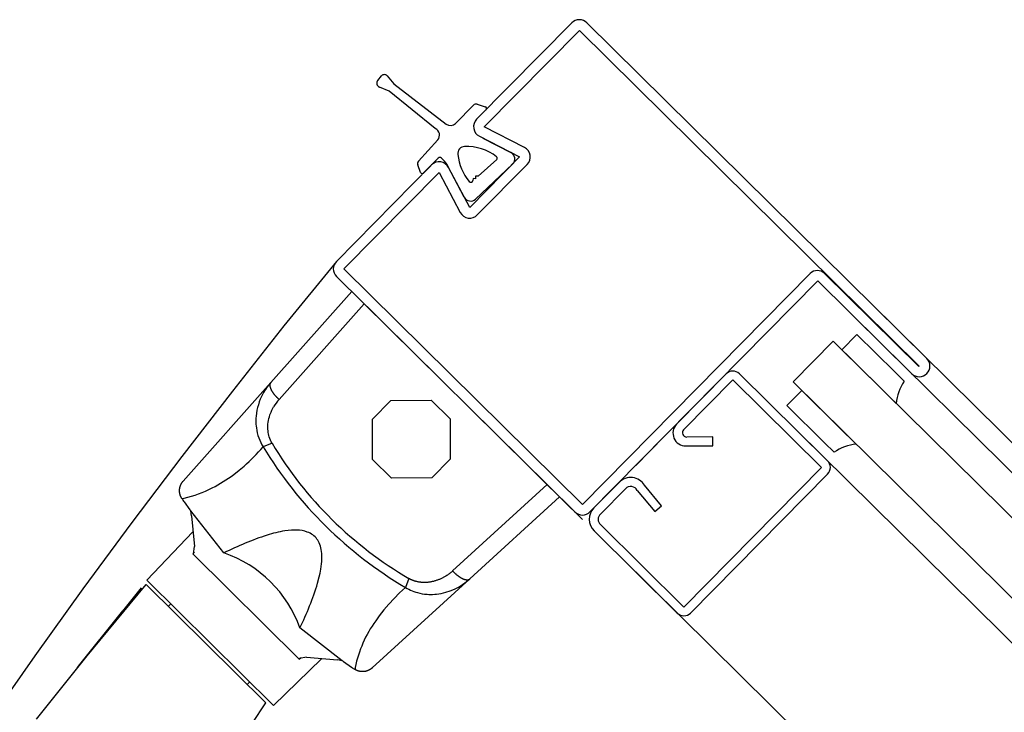
# Model space of a CAD drawing. Units: metres. Extents: x -1956 to 692, y -92 to 2611.
# Drawn here: x -1868 to -1868, y 2092 to 2092 of the extents above; entities that cross this region are included whole.
import ezdxf

# ---------------------------------------------------------------- set-up
doc = ezdxf.new("R2010")
doc.units = ezdxf.units.M
doc.layers.add('MUR-7', color=7, linetype='Continuous')

msp = doc.modelspace()

# ---------------------------------------------------------------- linework, layer by layer
at = {"layer": 'MUR-7', "linetype": 'ByBlock', "ltscale": 2}
for p, q in [((-1868.318510515208, 2091.609724138199), (-1868.331860360581, 2091.596204462591)), ((-1868.33079301777, 2091.59515052743), (-1868.317443172397, 2091.608670203038)), ((-1868.317443172397, 2091.608670203038), (-1868.269768526833, 2091.561594432515)), ((-1868.268714591672, 2091.562661775326), (-1868.316389237236, 2091.609737545849)), ((-1868.345725169336, 2091.601665012384), (-1868.345180999879, 2091.602296060511)), ((-1868.344426492715, 2091.602299286933), (-1868.343453154255, 2091.601189879022)), ((-1868.344127554989, 2091.600159969972), (-1868.345497009402, 2091.60071746503)), ((-1868.337672157543, 2091.59489688145), (-1868.344127554989, 2091.600159969972)), ((-1868.343453154255, 2091.601189879022), (-1868.336122096614, 2091.595526011457)), ((-1868.334818999861, 2091.595633133868), (-1868.332303221926, 2091.59819536655)), ((-1868.331795152059, 2091.598321621968), (-1868.33063800245, 2091.59795425296)), ((-1868.325147271959, 2091.592259924354), (-1868.33079301777, 2091.59515052743)), ((-1868.340015991586, 2091.590312278901), (-1868.337315577749, 2091.593304280815)), ((-1868.331476621668, 2091.593815354891), (-1868.325830875858, 2091.590924751815)), ((-1868.331003230037, 2091.593575967747), (-1868.327045992792, 2091.591546795553)), ((-1868.337231938941, 2091.590767309375), (-1868.339305577534, 2091.588669878666)), ((-1868.336515615619, 2091.590480976257), (-1868.336807681774, 2091.590769729372)), ((-1868.325830875858, 2091.590924751815), (-1868.332828466284, 2091.58383814145)), ((-1868.329038108674, 2091.590560345995), (-1868.331648403619, 2091.588221256226)), ((-1868.338183971546, 2091.589800405724), (-1868.351533816919, 2091.576280730117)), ((-1868.339717139096, 2091.588757059802), (-1868.340112373257, 2091.589800106432)), ((-1868.333588860998, 2091.585273185242), (-1868.335879510468, 2091.58962288286)), ((-1868.332828466284, 2091.58383814145), (-1868.335790204035, 2091.589446897229)), ((-1868.326815282692, 2091.589930299168), (-1868.332017060061, 2091.585012481841)), ((-1868.331761123473, 2091.582784206289), (-1868.324763533047, 2091.589870816655)), ((-1868.350466474107, 2091.575226794956), (-1868.337116628735, 2091.588746470563)), ((-1868.337116628735, 2091.588746470563), (-1868.334154890984, 2091.583137714784)), ((-1868.332356952749, 2091.58788396521), (-1868.332372858321, 2091.587631389706)), ((-1868.332032951274, 2091.587863561693), (-1868.332356952749, 2091.58788396521)), ((-1868.332012642387, 2091.588234028062), (-1868.332032951274, 2091.587863561693)), ((-1868.331648403619, 2091.588221256226), (-1868.332012642387, 2091.588234028062)), ((-1868.351520409268, 2091.574159452145), (-1868.318077001186, 2091.541136150434)), ((-1868.317023066025, 2091.542203493245), (-1868.350466474107, 2091.575226794956)), ((-1868.285053699476, 2091.574579558517), (-1868.317023066025, 2091.542203493245)), ((-1868.269838789177, 2091.561523276328), (-1868.283073840035, 2091.574592072323)), ((-1868.315955723214, 2091.541149558085), (-1868.283986356665, 2091.573525623356)), ((-1868.283986356665, 2091.573525623356), (-1868.270822461994, 2091.560527089704)), ((-1868.349385723646, 2091.572051581823), (-1868.360716243339, 2091.55930668453)), ((-1868.320211686809, 2091.543244020756), (-1868.349385723646, 2091.572051581823)), ((-1868.359574728926, 2091.556909503332), (-1868.347631014386, 2091.570318914711)), ((-1867.709060235278, 2091.010037511458), (-1868.276553279756, 2091.570401873253)), ((-1867.711523587681, 2091.008253842454), (-1868.278661150078, 2091.568267187631)), ((-1868.278504947687, 2091.566004833726), (-1868.280612761797, 2091.563870205031)), ((-1868.273210621186, 2091.560777013015), (-1868.278504947687, 2091.566004833726)), ((-1868.287443943086, 2091.559372664205), (-1868.281822955561, 2091.565065159198)), ((-1867.70685880958, 2090.997323545705), (-1868.281822955561, 2091.565065159198)), ((-1868.280612761797, 2091.563870205031), (-1868.275318435287, 2091.558642384312)), ((-1868.269768526833, 2091.561594432515), (-1868.269838789177, 2091.561523276328)), ((-1868.296844430083, 2091.560503975792), (-1868.303800402146, 2091.553459513238)), ((-1868.282626799851, 2091.548291910209), (-1868.295003999754, 2091.560513631326)), ((-1868.273210621186, 2091.560777013015), (-1868.271876478251, 2091.559459629196)), ((-1868.360716283489, 2091.559306639369), (-1868.373032101186, 2091.545453450295)), ((-1868.360838398742, 2091.558937814286), (-1868.360838114018, 2091.558960145953)), ((-1868.360838084256, 2091.558915093638), (-1868.360838398742, 2091.558937814286)), ((-1868.360838114018, 2091.558960145953), (-1868.36083723017, 2091.558982081917)), ((-1868.360837170655, 2091.558891990848), (-1868.360838084256, 2091.558915093638)), ((-1868.36083723017, 2091.558982081917), (-1868.360835747465, 2091.559003615575)), ((-1868.36083589858, 2091.558871720916), (-1868.360837170655, 2091.558891990848)), ((-1868.360834179461, 2091.55885117528), (-1868.36083589858, 2091.558871720916)), ((-1868.360835747465, 2091.559003615575), (-1868.360833666347, 2091.559024740443)), ((-1868.360832013684, 2091.558830358559), (-1868.360834179461, 2091.55885117528)), ((-1868.360833666347, 2091.559024740443), (-1868.360830987444, 2091.559045450164)), ((-1868.360829401736, 2091.558809275435), (-1868.360832013684, 2091.558830358559)), ((-1868.360830987444, 2091.559045450164), (-1868.360828007332, 2091.559064064052)), ((-1868.360826344205, 2091.558787930648), (-1868.360829401736, 2091.558809275435)), ((-1868.360828007332, 2091.559064064052), (-1868.360824526342, 2091.559082319152)), ((-1868.360822615228, 2091.558765011659), (-1868.360826344205, 2091.558787930648)), ((-1868.360824526342, 2091.559082319152), (-1868.360820545358, 2091.559100210848)), ((-1868.360818386739, 2091.558741809526), (-1868.360822615228, 2091.558765011659)), ((-1868.360820545358, 2091.559100210848), (-1868.360816065384, 2091.559117734612)), ((-1868.360813659807, 2091.55871833012), (-1868.360818386739, 2091.558741809526)), ((-1868.360816065384, 2091.559117734612), (-1868.360811087555, 2091.559134886012)), ((-1868.360808435629, 2091.558694579377), (-1868.360813659807, 2091.55871833012)), ((-1868.360811087555, 2091.559134886012), (-1868.36080561313, 2091.559151660711)), ((-1868.36080561313, 2091.559151660711), (-1868.360799643493, 2091.559168054464)), ((-1868.360799643493, 2091.559168054464), (-1868.360793180155, 2091.559184063126)), ((-1868.360793180155, 2091.559184063126), (-1868.36078622475, 2091.559199682647)), ((-1868.36078622475, 2091.559199682647), (-1868.360778779037, 2091.559214909075)), ((-1868.360778779037, 2091.559214909075), (-1868.3607708449, 2091.55922973856)), ((-1868.3607708449, 2091.55922973856), (-1868.360762424346, 2091.55924416735)), ((-1868.360762424346, 2091.55924416735), (-1868.360754041361, 2091.559257401354)), ((-1868.360754041361, 2091.559257401354), (-1868.360745229738, 2091.559270272927)), ((-1868.360745229738, 2091.559270272927), (-1868.360735991459, 2091.559282779175)), ((-1868.360735991459, 2091.559282779175), (-1868.360726328602, 2091.559294917286)), ((-1868.360726328602, 2091.559294917286), (-1868.360716243339, 2091.55930668453)), ((-1868.302825899757, 2091.552667365949), (-1868.295919846569, 2091.559661274584)), ((-1868.295919846569, 2091.559661274584), (-1868.283467513772, 2091.547365364373)), ((-1867.712479797105, 2090.991631050712), (-1868.287443943086, 2091.559372664205)), ((-1868.360802715524, 2091.558670563307), (-1868.360808435629, 2091.558694579377)), ((-1868.360796500941, 2091.558646287984), (-1868.360802715524, 2091.558670563307)), ((-1868.360789793452, 2091.558621759549), (-1868.360796500941, 2091.558646287984)), ((-1868.360782594752, 2091.558596984205), (-1868.360789793452, 2091.558621759549)), ((-1868.360774906663, 2091.55857196822), (-1868.360782594752, 2091.558596984205)), ((-1868.360766731129, 2091.558546717922), (-1868.360774906663, 2091.55857196822)), ((-1868.360758070219, 2091.558521239697), (-1868.360766731129, 2091.558546717922)), ((-1868.360748926124, 2091.55849553999), (-1868.360758070219, 2091.558521239697)), ((-1868.360738402396, 2091.558467258987), (-1868.360748926124, 2091.55849553999)), ((-1868.36072730956, 2091.558438730653), (-1868.360738402396, 2091.558467258987)), ((-1868.360715650956, 2091.558409963576), (-1868.36072730956, 2091.558438730653)), ((-1868.360703430092, 2091.558380966414), (-1868.360715650956, 2091.558409963576)), ((-1868.360690650647, 2091.558351747899), (-1868.360703430092, 2091.558380966414)), ((-1868.360677316469, 2091.558322316824), (-1868.360690650647, 2091.558351747899)), ((-1868.360663431571, 2091.558292682049), (-1868.360677316469, 2091.558322316824)), ((-1868.360650990582, 2091.558266911889), (-1868.360663431571, 2091.558292682049)), ((-1868.360638144129, 2091.558241002025), (-1868.360650990582, 2091.558266911889)), ((-1868.360624895099, 2091.558214958283), (-1868.360638144129, 2091.558241002025)), ((-1868.360611246473, 2091.558188786521), (-1868.360624895099, 2091.558214958283)), ((-1868.360597201319, 2091.558162492621), (-1868.360611246473, 2091.558188786521)), ((-1868.360581875161, 2091.558134478281), (-1868.360597201319, 2091.558162492621)), ((-1868.360566110387, 2091.558106340288), (-1868.360581875161, 2091.558134478281)), ((-1868.360549910981, 2091.558078085762), (-1868.360566110387, 2091.558106340288)), ((-1868.360533281044, 2091.558049721848), (-1868.360549910981, 2091.558078085762)), ((-1868.36051622478, 2091.55802125572), (-1868.360533281044, 2091.558049721848)), ((-1868.360498746505, 2091.557992694581), (-1868.36051622478, 2091.55802125572)), ((-1868.360480850639, 2091.557964045654), (-1868.360498746505, 2091.557992694581)), ((-1868.360462541709, 2091.557935316185), (-1868.360480850639, 2091.557964045654)), ((-1868.360443824347, 2091.557906513442), (-1868.360462541709, 2091.557935316185)), ((-1868.360424703286, 2091.55787764471), (-1868.360443824347, 2091.557906513442)), ((-1868.360405183364, 2091.557848717292), (-1868.360424703286, 2091.55787764471)), ((-1868.360385269517, 2091.557819738504), (-1868.360405183364, 2091.557848717292)), ((-1868.360363101974, 2091.557788075309), (-1868.360385269517, 2091.557819738504)), ((-1868.360340478298, 2091.557756369234), (-1868.360363101974, 2091.557788075309)), ((-1868.3603174053, 2091.557724629825), (-1868.360340478298, 2091.557756369234)), ((-1868.360293889925, 2091.557692866637), (-1868.3603174053, 2091.557724629825)), ((-1868.360269939251, 2091.55766108923), (-1868.360293889925, 2091.557692866637)), ((-1868.36024556049, 2091.55762930717), (-1868.360269939251, 2091.55766108923)), ((-1868.360220760979, 2091.557597530026), (-1868.36024556049, 2091.55762930717)), ((-1868.360198993883, 2091.557570076811), (-1868.360220760979, 2091.557597530026)), ((-1868.360176922961, 2091.557542640587), (-1868.360198993883, 2091.557570076811)), ((-1868.360154553175, 2091.557515227522), (-1868.360176922961, 2091.557542640587)), ((-1868.360131889556, 2091.557487843781), (-1868.360154553175, 2091.557515227522)), ((-1868.3601089372, 2091.557460495522), (-1868.360131889556, 2091.557487843781)), ((-1868.360084284031, 2091.55743153542), (-1868.3601089372, 2091.557460495522)), ((-1868.360059318108, 2091.557402629474), (-1868.360084284031, 2091.55743153542)), ((-1868.360034045747, 2091.557373784995), (-1868.360059318108, 2091.557402629474)), ((-1868.36000847334, 2091.55734500928), (-1868.360034045747, 2091.557373784995)), ((-1868.359982607356, 2091.557316309606), (-1868.36000847334, 2091.55734500928)), ((-1868.288341584997, 2091.556043070817), (-1868.286233770888, 2091.558177699512)), ((-1868.286233770888, 2091.558177699512), (-1868.280939444378, 2091.552949878793)), ((-1868.272987977105, 2091.556341200669), (-1868.275318435287, 2091.558642384312)), ((-1868.359956454337, 2091.557287693235), (-1868.359982607356, 2091.557316309606)), ((-1868.359930020898, 2091.557259167403), (-1868.359956454337, 2091.557287693235)), ((-1868.359903313727, 2091.557230739327), (-1868.359930020898, 2091.557259167403)), ((-1868.359876339577, 2091.557202416197), (-1868.359903313727, 2091.557230739327)), ((-1868.359849105273, 2091.557174205178), (-1868.359876339577, 2091.557202416197)), ((-1868.359821617704, 2091.557146113405), (-1868.359849105273, 2091.557174205178)), ((-1868.359793883821, 2091.557118147985), (-1868.359821617704, 2091.557146113405)), ((-1868.359763356003, 2091.557087792669), (-1868.359793883821, 2091.557118147985)), ((-1868.359732552591, 2091.557057605279), (-1868.359763356003, 2091.557087792669)), ((-1868.359701482859, 2091.5570275949), (-1868.359732552591, 2091.557057605279)), ((-1868.359670156159, 2091.556997770568), (-1868.359701482859, 2091.5570275949)), ((-1868.359638581922, 2091.55696814126), (-1868.359670156159, 2091.556997770568)), ((-1868.359606769652, 2091.556938715896), (-1868.359638581922, 2091.55696814126)), ((-1868.359574728926, 2091.556909503332), (-1868.359606769652, 2091.556938715896)), ((-1868.346479413006, 2091.554144436364), (-1868.343879706275, 2091.556777215299)), ((-1868.343879706275, 2091.556777215299), (-1868.338222965016, 2091.556812969032)), ((-1868.338222965016, 2091.556812969032), (-1868.335590186082, 2091.554213262302)), ((-1867.723622557765, 2090.996309726321), (-1868.290605786035, 2091.556170597828)), ((-1868.283047258496, 2091.550815250106), (-1868.288341584997, 2091.556043070817)), ((-1868.362796004986, 2091.554588549136), (-1868.362816738142, 2091.554300870953)), ((-1868.360931845312, 2091.554480927504), (-1868.360848212858, 2091.554745847734)), ((-1868.360848212858, 2091.554745847734), (-1868.360777617343, 2091.554941173876)), ((-1868.360777617343, 2091.554941173876), (-1868.360700486541, 2091.555133583585)), ((-1868.360700486541, 2091.555133583585), (-1868.360577067378, 2091.555407939336)), ((-1868.360577067378, 2091.555407939336), (-1868.360440803412, 2091.555675546889)), ((-1868.360440803412, 2091.555675546889), (-1868.360330985462, 2091.555870756714)), ((-1868.362792041042, 2091.553187200797), (-1868.362759362112, 2091.552911323736)), ((-1868.361149166017, 2091.553003001297), (-1868.361144443411, 2091.553207680902)), ((-1868.361144443411, 2091.553207680902), (-1868.361128001835, 2091.553451266808)), ((-1868.361128001835, 2091.553451266808), (-1868.361097510292, 2091.553712657465)), ((-1868.361097510292, 2091.553712657465), (-1868.361054279979, 2091.553971899941)), ((-1868.361054279979, 2091.553971899941), (-1868.360998861228, 2091.554228241368)), ((-1868.360998861228, 2091.554228241368), (-1868.360931845312, 2091.554480927504)), ((-1868.346443659272, 2091.548487695105), (-1868.346479413006, 2091.554144436364)), ((-1868.335590186082, 2091.554213262302), (-1868.335554432348, 2091.548556521043)), ((-1868.361143553004, 2091.552756473031), (-1868.361149166017, 2091.553003001297)), ((-1868.361125128052, 2091.552509214514), (-1868.361143553004, 2091.552756473031)), ((-1868.361097343114, 2091.552288162987), (-1868.361125128052, 2091.552509214514)), ((-1868.36106105274, 2091.552080482134), (-1868.361097343114, 2091.552288162987)), ((-1868.361014646528, 2091.551873818233), (-1868.36106105274, 2091.552080482134)), ((-1868.360960109201, 2091.551676304723), (-1868.361014646528, 2091.551873818233)), ((-1868.278608986197, 2091.550648695149), (-1868.280939444378, 2091.552949878793)), ((-1868.360562535335, 2091.550774886381), (-1868.361801857943, 2091.550254705255)), ((-1868.360877593068, 2091.551431221853), (-1868.360960109201, 2091.551676304723)), ((-1868.360783493384, 2091.55120030524), (-1868.360877593068, 2091.551431221853)), ((-1868.360676702281, 2091.550978706558), (-1868.360783493384, 2091.55120030524)), ((-1868.360562528656, 2091.550774891), (-1868.360676702281, 2091.550978706558)), ((-1868.309544859358, 2091.547641977837), (-1868.305496529991, 2091.55174180808)), ((-1868.298716176617, 2091.551668810165), (-1868.302393197273, 2091.55164556512)), ((-1868.298708276114, 2091.550418840049), (-1868.298716176617, 2091.551668810165)), ((-1868.283047258496, 2091.550815250106), (-1868.281713115561, 2091.549497866288)), ((-1868.302506159741, 2091.550394836031), (-1868.298708276114, 2091.550418840049)), ((-1868.343810880338, 2091.545887988375), (-1868.346443659272, 2091.548487695105)), ((-1868.335554432348, 2091.548556521043), (-1868.338154139079, 2091.545923742109)), ((-1868.365940020379, 2091.546385827774), (-1868.365184180823, 2091.546975989145)), ((-1868.365184180823, 2091.546975989145), (-1868.364479825189, 2091.547571437737)), ((-1868.283467513772, 2091.547365364373), (-1868.30278965839, 2091.527797412836)), ((-1868.301863110446, 2091.526956701049), (-1868.282615154923, 2091.546449519693)), ((-1868.3733840132, 2091.544892813587), (-1868.373371561861, 2091.544922075497)), ((-1868.373371561861, 2091.544922075497), (-1868.373357634927, 2091.544953361589)), ((-1868.373357634927, 2091.544953361589), (-1868.373343219098, 2091.544984311158)), ((-1868.373343219098, 2091.544984311158), (-1868.373328325379, 2091.545014913426)), ((-1868.373328325379, 2091.545014913426), (-1868.373312965061, 2091.545045158059)), ((-1868.373312965061, 2091.545045158059), (-1868.373297149706, 2091.54507503518)), ((-1868.373297149706, 2091.54507503518), (-1868.373280891118, 2091.545104535374)), ((-1868.373280891118, 2091.545104535374), (-1868.373265166435, 2091.545131996562)), ((-1868.373265166435, 2091.545131996562), (-1868.373249068668, 2091.545159107597)), ((-1868.373249068668, 2091.545159107597), (-1868.373232608212, 2091.545185861739)), ((-1868.373232608212, 2091.545185861739), (-1868.373215795587, 2091.545212252628)), ((-1868.373215795587, 2091.545212252628), (-1868.373198641424, 2091.545238274281)), ((-1868.373198641424, 2091.545238274281), (-1868.373181156452, 2091.545263921099)), ((-1868.373181156452, 2091.545263921099), (-1868.373163351478, 2091.545289187856)), ((-1868.373163351478, 2091.545289187856), (-1868.373145237375, 2091.545314069709)), ((-1868.373145237375, 2091.545314069709), (-1868.373126825066, 2091.545338562189)), ((-1868.373126825066, 2091.545338562189), (-1868.373108125509, 2091.545362661199)), ((-1868.373108125509, 2091.545362661199), (-1868.373089490893, 2091.545385943273)), ((-1868.373089490893, 2091.545385943273), (-1868.373070600189, 2091.545408839027)), ((-1868.373070600189, 2091.545408839027), (-1868.373051463796, 2091.545431345615)), ((-1868.373051463796, 2091.545431345615), (-1868.373032092092, 2091.545453460523)), ((-1868.338154139079, 2091.545923742109), (-1868.343810880338, 2091.545887988375)), ((-1868.321966396068, 2091.544976687868), (-1868.335224114253, 2091.532864101231)), ((-1868.317009658375, 2091.540082215273), (-1868.322702153368, 2091.545703202798)), ((-1868.311880569605, 2091.545276553821), (-1868.315393686809, 2091.54171874445)), ((-1868.373537540504, 2091.544112550525), (-1868.373537457524, 2091.544145760242)), ((-1868.373537072689, 2091.544079366588), (-1868.373537540504, 2091.544112550525)), ((-1868.373537457524, 2091.544145760242), (-1868.373536838951, 2091.544178388757)), ((-1868.373536055509, 2091.54404622208), (-1868.373537072689, 2091.544079366588)), ((-1868.373536838951, 2091.544178388757), (-1868.37353568764, 2091.544211015894)), ((-1868.373534490839, 2091.544013130571), (-1868.373536055509, 2091.54404622208)), ((-1868.37353568764, 2091.544211015894), (-1868.37353400352, 2091.544243628608)), ((-1868.373532381, 2091.54398010554), (-1868.373534490839, 2091.544013130571)), ((-1868.37353400352, 2091.544243628608), (-1868.373531786943, 2091.544276213853)), ((-1868.373529728752, 2091.543947160348), (-1868.373532381, 2091.54398010554)), ((-1868.373531786943, 2091.544276213853), (-1868.373529261384, 2091.544306339598)), ((-1868.373526537286, 2091.543914308228), (-1868.373529728752, 2091.543947160348)), ((-1868.373529261384, 2091.544306339598), (-1868.373526281239, 2091.544336420334)), ((-1868.37352281022, 2091.543881562265), (-1868.373526537286, 2091.543914308228)), ((-1868.373526281239, 2091.544336420334), (-1868.373522847761, 2091.544366445788)), ((-1868.373522847761, 2091.544366445788), (-1868.373518962513, 2091.544396405732)), ((-1868.373518551588, 2091.543848935376), (-1868.37352281022, 2091.543881562265)), ((-1868.373518962513, 2091.544396405732), (-1868.373514627365, 2091.544426289999)), ((-1868.373513765833, 2091.543816440299), (-1868.373518551588, 2091.543848935376)), ((-1868.373514627365, 2091.544426289999), (-1868.373509844491, 2091.54445608849)), ((-1868.373508119425, 2091.543782133838), (-1868.373513765833, 2091.543816440299)), ((-1868.373509844491, 2091.54445608849), (-1868.373504616365, 2091.54448579119)), ((-1868.373501891769, 2091.543748004453), (-1868.373508119425, 2091.543782133838)), ((-1868.373504616365, 2091.54448579119), (-1868.373498354478, 2091.54451834168)), ((-1868.373495089596, 2091.543714066556), (-1868.373501891769, 2091.543748004453)), ((-1868.373498354478, 2091.54451834168), (-1868.373491561295, 2091.544550751194)), ((-1868.373487720101, 2091.543680334251), (-1868.373495089596, 2091.543714066556)), ((-1868.373491561295, 2091.544550751194), (-1868.373484241336, 2091.544583006839)), ((-1868.373479790921, 2091.543646821317), (-1868.373487720101, 2091.543680334251)), ((-1868.373484241336, 2091.544583006839), (-1868.373476399533, 2091.544615095908)), ((-1868.373471310123, 2091.543613541191), (-1868.373479790921, 2091.543646821317)), ((-1868.373476399533, 2091.544615095908), (-1868.373468041221, 2091.544647005894)), ((-1868.373462972183, 2091.543582942109), (-1868.373471310123, 2091.543613541191)), ((-1868.373468041221, 2091.544647005894), (-1868.373459172129, 2091.544678724511)), ((-1868.373454175522, 2091.543552563987), (-1868.373462972183, 2091.543582942109)), ((-1868.373459172129, 2091.544678724511), (-1868.373449798368, 2091.544710239702)), ((-1868.373444927444, 2091.543522416643), (-1868.373454175522, 2091.543552563987)), ((-1868.373449798368, 2091.544710239702), (-1868.373439926422, 2091.544741539661)), ((-1868.373435235521, 2091.543492509607), (-1868.373444927444, 2091.543522416643)), ((-1868.373439926422, 2091.544741539661), (-1868.373429563133, 2091.544772612842)), ((-1868.373429563133, 2091.544772612842), (-1868.373418715687, 2091.544803447973)), ((-1868.373418715687, 2091.544803447973), (-1868.373407597959, 2091.544833490137)), ((-1868.373407597959, 2091.544833490137), (-1868.373396027893, 2091.544863281953)), ((-1868.373396027893, 2091.544863281953), (-1868.3733840132, 2091.544892813587)), ((-1868.314504234466, 2091.540840465149), (-1868.310991117263, 2091.54439827452)), ((-1868.309316471925, 2091.544152700742), (-1868.306879801041, 2091.541217960577)), ((-1868.30591808081, 2091.542016464324), (-1868.30828863105, 2091.544871568257)), ((-1868.373424919438, 2091.543462315246), (-1868.373435235521, 2091.543492509607)), ((-1868.373414159829, 2091.543432388994), (-1868.373424919438, 2091.543462315246)), ((-1868.373402965432, 2091.543402739929), (-1868.373414159829, 2091.543432388994)), ((-1868.373391345209, 2091.543373376788), (-1868.373402965432, 2091.543402739929)), ((-1868.373379308324, 2091.54334430796), (-1868.373391345209, 2091.543373376788)), ((-1868.373366864135, 2091.543315541482), (-1868.373379308324, 2091.54334430796)), ((-1868.373354022172, 2091.543287085033), (-1868.373366864135, 2091.543315541482)), ((-1868.373340792126, 2091.543258945933), (-1868.373354022172, 2091.543287085033)), ((-1868.37332718383, 2091.543231131142), (-1868.373340792126, 2091.543258945933)), ((-1868.373313207247, 2091.543203647256), (-1868.37332718383, 2091.543231131142)), ((-1868.373297992387, 2091.543174866213), (-1868.373313207247, 2091.543203647256)), ((-1868.373282386717, 2091.54314647139), (-1868.373297992387, 2091.543174866213)), ((-1868.37326640248, 2091.543118469313), (-1868.373282386717, 2091.54314647139)), ((-1868.373250052002, 2091.543090866052), (-1868.37326640248, 2091.543118469313)), ((-1868.373233347672, 2091.543063667216), (-1868.373250052002, 2091.543090866052)), ((-1868.373216301926, 2091.543036877967), (-1868.373233347672, 2091.543063667216)), ((-1868.373216285245, 2091.543036884546), (-1868.372886705927, 2091.543088150318)), ((-1868.372897203796, 2091.542548050231), (-1868.372088234454, 2091.541431459451)), ((-1868.332812599059, 2091.531753068064), (-1868.320211686809, 2091.543244020756)), ((-1868.371973760285, 2091.541272417457), (-1868.372088234454, 2091.541431459451)), ((-1868.367300436307, 2091.535386368876), (-1868.371973760285, 2091.541272417457)), ((-1868.37185623933, 2091.540581080237), (-1868.371973760285, 2091.541272417457)), ((-1868.306879811581, 2091.541217949904), (-1868.30591808081, 2091.542016464324)), ((-1868.37185623933, 2091.540581080237), (-1868.371420460161, 2091.536268722325)), ((-1868.378121777245, 2091.531564062467), (-1868.371651191918, 2091.538349861297)), ((-1868.35831451213, 2091.538534235242), (-1868.358777931549, 2091.538474831244)), ((-1868.357822563626, 2091.538574685573), (-1868.35831451213, 2091.538534235242)), ((-1868.357557652343, 2091.538589586886), (-1868.357822563626, 2091.538574685573)), ((-1868.357283944113, 2091.538598810665), (-1868.357557652343, 2091.538589586886)), ((-1868.356995471883, 2091.538595144304), (-1868.357283944113, 2091.538598810665)), ((-1868.356686268597, 2091.538571375197), (-1868.356995471883, 2091.538595144304)), ((-1868.3563503672, 2091.53852029074), (-1868.356686268597, 2091.538571375197)), ((-1868.355981800636, 2091.538434678327), (-1868.3563503672, 2091.53852029074)), ((-1868.35560915832, 2091.538318442459), (-1868.355981800636, 2091.538434678327)), ((-1868.355420224693, 2091.53824308794), (-1868.35560915832, 2091.538318442459)), ((-1868.35521084897, 2091.53814148121), (-1868.355420224693, 2091.53824308794)), ((-1868.355012532068, 2091.538027067287), (-1868.35521084897, 2091.53814148121)), ((-1868.354844925475, 2091.537913156643), (-1868.355012532068, 2091.538027067287)), ((-1868.315373128385, 2091.538466113984), (-1868.303703515784, 2091.526943091665)), ((-1868.30278965839, 2091.527797412836), (-1868.314494849084, 2091.539355566326)), ((-1868.354681890885, 2091.537783908368), (-1868.354844925475, 2091.537913156643)), ((-1868.354530355394, 2091.537643737186), (-1868.354681890885, 2091.537783908368)), ((-1868.354391583691, 2091.537494307086), (-1868.354530355394, 2091.537643737186)), ((-1868.354260195564, 2091.537329296288), (-1868.354391583691, 2091.537494307086)), ((-1868.354146104367, 2091.537162068564), (-1868.354260195564, 2091.537329296288)), ((-1868.354040345695, 2091.536980973083), (-1868.354146104367, 2091.537162068564)), ((-1868.353948030785, 2091.53679551356), (-1868.354040345695, 2091.536980973083)), ((-1868.353864033934, 2091.536593774034), (-1868.353948030785, 2091.53679551356)), ((-1868.371458624588, 2091.535493038521), (-1868.371691460519, 2091.535239689408)), ((-1868.371691460519, 2091.535239689408), (-1868.371572713693, 2091.535245255497)), ((-1868.371691460519, 2091.535239689408), (-1868.356738680188, 2091.520474741558)), ((-1868.371572713693, 2091.535245255497), (-1868.371420460161, 2091.536268722325)), ((-1868.353773580866, 2091.536329006236), (-1868.353864033934, 2091.536593774034)), ((-1868.353709120361, 2091.536086614191), (-1868.353773580866, 2091.536329006236)), ((-1868.353662584582, 2091.535860568224), (-1868.353709120361, 2091.536086614191)), ((-1868.353616898774, 2091.535575478868), (-1868.353662584582, 2091.535860568224)), ((-1868.353585977438, 2091.535305285547), (-1868.353616898774, 2091.535575478868)), ((-1868.353568053003, 2091.535048501007), (-1868.353585977438, 2091.535305285547)), ((-1868.353561357901, 2091.534803637993), (-1868.353568053003, 2091.535048501007)), ((-1868.353564124562, 2091.534569209253), (-1868.353561357901, 2091.534803637993)), ((-1867.744701223517, 2090.974962908041), (-1868.311684451788, 2091.534823779549)), ((-1868.353936925327, 2091.532024789701), (-1868.353820276391, 2091.5325515223)), ((-1868.353820276391, 2091.5325515223), (-1868.353717277374, 2091.533110033498)), ((-1868.335674713328, 2091.532488018478), (-1868.335769101814, 2091.532417507963)), ((-1868.335581628412, 2091.532560210149), (-1868.335674713328, 2091.532488018478)), ((-1868.335490246802, 2091.532633750272), (-1868.335581628412, 2091.532560210149)), ((-1868.335400177305, 2091.532708932712), (-1868.335490246802, 2091.532633750272)), ((-1868.335311454822, 2091.53278572664), (-1868.335400177305, 2091.532708932712)), ((-1868.335224114253, 2091.532864101231), (-1868.335311454822, 2091.53278572664)), ((-1868.335224114253, 2091.532864101231), (-1868.335194499007, 2091.532832432338)), ((-1868.335194499007, 2091.532832432338), (-1868.335164673863, 2091.532800994575)), ((-1868.335164673863, 2091.532800994575), (-1868.3351346478, 2091.532769797405)), ((-1868.3351346478, 2091.532769797405), (-1868.335104429855, 2091.53273885022)), ((-1868.335104429855, 2091.53273885022), (-1868.335074029125, 2091.532708162335)), ((-1868.335074029125, 2091.532708162335), (-1868.335043454761, 2091.532677742989)), ((-1868.335043454761, 2091.532677742989), (-1868.335012715968, 2091.532647601339)), ((-1868.335012715968, 2091.532647601339), (-1868.334984402196, 2091.532620223191)), ((-1868.334984402196, 2091.532620223191), (-1868.334955965194, 2091.532593092936)), ((-1868.334955965194, 2091.532593092936), (-1868.334927412154, 2091.532566217434)), ((-1868.334927412154, 2091.532566217434), (-1868.334898750301, 2091.532539603485)), ((-1868.334898750301, 2091.532539603485), (-1868.334869986882, 2091.53251325782)), ((-1868.334869986882, 2091.53251325782), (-1868.334841129174, 2091.532487187104)), ((-1868.334841129174, 2091.532487187104), (-1868.334812184477, 2091.532461397931)), ((-1868.378121777245, 2091.531564062467), (-1868.360332730393, 2091.513998476451)), ((-1868.354167907289, 2091.531138439831), (-1868.353936925327, 2091.532024789701)), ((-1868.346509139187, 2091.519262996589), (-1868.332812607515, 2091.531753060352)), ((-1868.341346051997, 2091.531799531964), (-1868.341850548132, 2091.530553747418)), ((-1868.341293707736, 2091.531769501983), (-1868.341346064819, 2091.531799506613)), ((-1868.341240923363, 2091.531740343414), (-1868.341293707736, 2091.531769501983)), ((-1868.341187737654, 2091.531712036103), (-1868.341240923363, 2091.531740343414)), ((-1868.341134176566, 2091.531684585246), (-1868.341187737654, 2091.531712036103)), ((-1868.341080266056, 2091.53165799604), (-1868.341134176566, 2091.531684585246)), ((-1868.341026032079, 2091.53163227368), (-1868.341080266056, 2091.53165799604)), ((-1868.340967995776, 2091.531605861854), (-1868.341026032079, 2091.53163227368)), ((-1868.340909582254, 2091.531580409549), (-1868.340967995776, 2091.531605861854)), ((-1868.340850818737, 2091.531555915514), (-1868.340909582254, 2091.531580409549)), ((-1868.340791732447, 2091.531532378499), (-1868.340850818737, 2091.531555915514)), ((-1868.340732350607, 2091.531509797253), (-1868.340791732447, 2091.531532378499)), ((-1868.340672700439, 2091.531488170524), (-1868.340732350607, 2091.531509797253)), ((-1868.340612809167, 2091.531467497062), (-1868.340672700439, 2091.531488170524)), ((-1868.340552704014, 2091.531447775616), (-1868.340612809167, 2091.531467497062)), ((-1868.340492412202, 2091.531429004935), (-1868.340552704014, 2091.531447775616)), ((-1868.340431960954, 2091.531411183767), (-1868.340492412202, 2091.531429004935)), ((-1868.340371377493, 2091.531394310864), (-1868.340431960954, 2091.531411183767)), ((-1868.34030525141, 2091.531376999183), (-1868.340371377493, 2091.531394310864)), ((-1868.340238949228, 2091.531360771664), (-1868.34030525141, 2091.531376999183)), ((-1868.340172499323, 2091.531345620677), (-1868.340238949228, 2091.531360771664)), ((-1868.340105930072, 2091.531331538592), (-1868.340172499323, 2091.531345620677)), ((-1868.340039269848, 2091.531318517781), (-1868.340105930072, 2091.531331538592)), ((-1868.339970938853, 2091.531306274364), (-1868.340039269848, 2091.531318517781)), ((-1868.339902523231, 2091.531295115914), (-1868.339970938853, 2091.531306274364)), ((-1868.339834048711, 2091.531285031967), (-1868.339902523231, 2091.531295115914)), ((-1868.339765541024, 2091.531276012066), (-1868.339834048711, 2091.531285031967)), ((-1868.339697025901, 2091.53126804575), (-1868.339765541024, 2091.531276012066)), ((-1868.339622021569, 2091.531260518672), (-1868.339697025901, 2091.53126804575)), ((-1868.339547002281, 2091.53125422071), (-1868.339622021569, 2091.531260518672)), ((-1868.339471993876, 2091.531249136419), (-1868.339547002281, 2091.53125422071)), ((-1868.339397022193, 2091.531245250355), (-1868.339471993876, 2091.531249136419)), ((-1868.339322113069, 2091.531242547077), (-1868.339397022193, 2091.531245250355)), ((-1868.339247292345, 2091.531241011138), (-1868.339322113069, 2091.531242547077)), ((-1868.339172585857, 2091.531240627096), (-1868.339247292345, 2091.531241011138)), ((-1868.339098019446, 2091.531241379507), (-1868.339172585857, 2091.531240627096)), ((-1868.339023618949, 2091.531243252927), (-1868.339098019446, 2091.531241379507)), ((-1868.338940609702, 2091.531246656012), (-1868.339023618949, 2091.531243252927)), ((-1868.3388577904, 2091.531251419136), (-1868.338940609702, 2091.531246656012)), ((-1868.338775188547, 2091.53125752095), (-1868.3388577904, 2091.531251419136)), ((-1868.338692831652, 2091.531264940105), (-1868.338775188547, 2091.53125752095)), ((-1868.338608123957, 2091.531273955258), (-1868.338692831652, 2091.531264940105)), ((-1868.338523680246, 2091.531284332983), (-1868.338608123957, 2091.531273955258)), ((-1868.338439524935, 2091.531296051261), (-1868.338523680246, 2091.531284332983)), ((-1868.338355682437, 2091.531309088072), (-1868.338439524935, 2091.531296051261)), ((-1868.338272177167, 2091.531323421395), (-1868.338355682437, 2091.531309088072)), ((-1868.338189033542, 2091.531339029212), (-1868.338272177167, 2091.531323421395)), ((-1868.338090474004, 2091.531359258561), (-1868.338189033542, 2091.531339029212)), ((-1868.337992417859, 2091.531381245577), (-1868.338090474004, 2091.531359258561)), ((-1868.337894897851, 2091.531404956869), (-1868.337992417859, 2091.531381245577)), ((-1868.33779794672, 2091.531430359043), (-1868.337894897851, 2091.531404956869)), ((-1868.337701597208, 2091.53145741871), (-1868.33779794672, 2091.531430359043)), ((-1868.337607657022, 2091.531485553725), (-1868.337701597208, 2091.53145741871)), ((-1868.337514291416, 2091.531515241552), (-1868.337607657022, 2091.531485553725)), ((-1868.337421526043, 2091.531546454304), (-1868.337514291416, 2091.531515241552)), ((-1868.337329386557, 2091.531579164097), (-1868.337421526043, 2091.531546454304)), ((-1868.337237898613, 2091.531613343046), (-1868.337329386557, 2091.531579164097)), ((-1868.33714756407, 2091.531648771784), (-1868.337237898613, 2091.531613343046)), ((-1868.337057869494, 2091.531685621235), (-1868.33714756407, 2091.531648771784)), ((-1868.336968836877, 2091.531723867193), (-1868.337057869494, 2091.531685621235)), ((-1868.336880488209, 2091.531763485451), (-1868.336968836877, 2091.531723867193)), ((-1868.336792845484, 2091.531804451802), (-1868.336880488209, 2091.531763485451)), ((-1868.336706209355, 2091.531846603378), (-1868.336792845484, 2091.531804451802)), ((-1868.336620271058, 2091.531890069609), (-1868.336706209355, 2091.531846603378)), ((-1868.336535050753, 2091.531934829587), (-1868.336620271058, 2091.531890069609)), ((-1868.336450568601, 2091.531980862402), (-1868.336535050753, 2091.531934829587)), ((-1868.336366844759, 2091.532028147144), (-1868.336450568601, 2091.531980862402)), ((-1868.336263741055, 2091.53208870854), (-1868.336366844759, 2091.532028147144)), ((-1868.336161816595, 2091.532151173221), (-1868.336263741055, 2091.53208870854)), ((-1868.336061107796, 2091.53221550377), (-1868.336161816595, 2091.532151173221)), ((-1868.335961651073, 2091.53228166277), (-1868.336061107796, 2091.53221550377)), ((-1868.335864759264, 2091.532348711697), (-1868.335961651073, 2091.53228166277)), ((-1868.335769101814, 2091.532417507963), (-1868.335864759264, 2091.532348711697)), ((-1868.334812184477, 2091.532461397931), (-1868.334783160112, 2091.532435896824)), ((-1868.334783160112, 2091.532435896824), (-1868.33475406342, 2091.532410690233)), ((-1868.33475406342, 2091.532410690233), (-1868.334724901762, 2091.532385784535)), ((-1868.334724901762, 2091.532385784535), (-1868.334695682513, 2091.532361186029)), ((-1868.334695682513, 2091.532361186029), (-1868.334666413065, 2091.532336900938)), ((-1868.334666413065, 2091.532336900938), (-1868.33463877683, 2091.532314296148)), ((-1868.33463877683, 2091.532314296148), (-1868.334611108765, 2091.532291980523)), ((-1868.334611108765, 2091.532291980523), (-1868.334583415092, 2091.532269959078)), ((-1868.334583415092, 2091.532269959078), (-1868.334555702037, 2091.532248236767)), ((-1868.334555702037, 2091.532248236767), (-1868.334527975833, 2091.532226818475)), ((-1868.334527975833, 2091.532226818475), (-1868.334495887706, 2091.532202422674)), ((-1868.334495887706, 2091.532202422674), (-1868.334463799981, 2091.532178447652)), ((-1868.334463799981, 2091.532178447652), (-1868.334431722318, 2091.532154900628)), ((-1868.334431722318, 2091.532154900628), (-1868.334399664373, 2091.532131788688)), ((-1868.334399664373, 2091.532131788688), (-1868.334367635796, 2091.532109118791)), ((-1868.334367635796, 2091.532109118791), (-1868.334335646229, 2091.532086897761)), ((-1868.334335646229, 2091.532086897761), (-1868.334303705302, 2091.532065132286)), ((-1868.334303705302, 2091.532065132286), (-1868.334274477059, 2091.532045586392)), ((-1868.334274477059, 2091.532045586392), (-1868.334245305159, 2091.532026433742)), ((-1868.334245305159, 2091.532026433742), (-1868.334216196982, 2091.532007679182)), ((-1868.334216196982, 2091.532007679182), (-1868.33418715989, 2091.531989327455)), ((-1868.33418715989, 2091.531989327455), (-1868.334158201227, 2091.531971383202)), ((-1868.334158201227, 2091.531971383202), (-1868.33412932832, 2091.531953850964)), ((-1868.33412932832, 2091.531953850964), (-1868.334100548471, 2091.531936735174)), ((-1868.334100548471, 2091.531936735174), (-1868.33407186896, 2091.531920040162)), ((-1868.33407186896, 2091.531920040162), (-1868.334043297042, 2091.531903770152)), ((-1868.334043297042, 2091.531903770152), (-1868.334014839943, 2091.531887929257)), ((-1868.334014839943, 2091.531887929257), (-1868.333986504862, 2091.531872521486)), ((-1868.333986504862, 2091.531872521486), (-1868.333958298966, 2091.531857550736)), ((-1868.333958298966, 2091.531857550736), (-1868.33393182957, 2091.531843839136)), ((-1868.33393182957, 2091.531843839136), (-1868.333905487311, 2091.53183052249)), ((-1868.333905487311, 2091.53183052249), (-1868.333879278113, 2091.53181760379)), ((-1868.333879278113, 2091.53181760379), (-1868.33385320787, 2091.531805085944)), ((-1868.33385320787, 2091.531805085944), (-1868.333827282444, 2091.531792971764)), ((-1868.333827282444, 2091.531792971764), (-1868.333797474449, 2091.531779462654)), ((-1868.333797474449, 2091.531779462654), (-1868.333767877098, 2091.531766501645)), ((-1868.333767877098, 2091.531766501645), (-1868.333738499299, 2091.531754092639)), ((-1868.333738499299, 2091.531754092639), (-1868.333709349898, 2091.531742239373)), ((-1868.333709349898, 2091.531742239373), (-1868.333680437667, 2091.531730945413)), ((-1868.333680437667, 2091.531730945413), (-1868.333651771312, 2091.53172021416)), ((-1868.333651771312, 2091.53172021416), (-1868.33362335946, 2091.531710048845)), ((-1868.33362335946, 2091.531710048845), (-1868.333597546143, 2091.531701230416)), ((-1868.333597546143, 2091.531701230416), (-1868.333571960398, 2091.531692892335)), ((-1868.333571960398, 2091.531692892335), (-1868.333546608695, 2091.531685036712)), ((-1868.333546608695, 2091.531685036712), (-1868.333521497448, 2091.531677665533)), ((-1868.333521497448, 2091.531677665533), (-1868.333496633008, 2091.531670780663)), ((-1868.333496633008, 2091.531670780663), (-1868.333472021664, 2091.531664383843)), ((-1868.333472021664, 2091.531664383843), (-1868.333447669643, 2091.531658476692)), ((-1868.333447669643, 2091.531658476692), (-1868.333423583104, 2091.531653060704)), ((-1868.333423583104, 2091.531653060704), (-1868.333399768139, 2091.531648137248)), ((-1868.333399768139, 2091.531648137248), (-1868.333376230772, 2091.53164370757)), ((-1868.333376230772, 2091.53164370757), (-1868.333352976958, 2091.531639772791)), ((-1868.333352976958, 2091.531639772791), (-1868.333330012577, 2091.531636333906)), ((-1868.333330012577, 2091.531636333906), (-1868.333308630765, 2091.53163354651)), ((-1868.333308630765, 2091.53163354651), (-1868.333287516226, 2091.531631201354)), ((-1868.333287516226, 2091.531631201354), (-1868.333266673709, 2091.531629298966)), ((-1868.333266673709, 2091.531629298966), (-1868.3332461079, 2091.531627839774)), ((-1868.3332461079, 2091.531627839774), (-1868.333225823424, 2091.531626824106)), ((-1868.333225823424, 2091.531626824106), (-1868.333202710834, 2091.531626202705)), ((-1868.333202710834, 2091.531626202705), (-1868.333179987927, 2091.531626175542)), ((-1868.333179987927, 2091.531626175542), (-1868.333157661543, 2091.531626742624)), ((-1868.333157661543, 2091.531626742624), (-1868.333135738404, 2091.531627903781)), ((-1868.333135738404, 2091.531627903781), (-1868.333114225108, 2091.531629658663)), ((-1868.333114225108, 2091.531629658663), (-1868.333093128132, 2091.531632006741)), ((-1868.333093128132, 2091.531632006741), (-1868.333072453826, 2091.531634947311)), ((-1868.333072453826, 2091.531634947311), (-1868.333053879001, 2091.531638162565)), ((-1868.333053879001, 2091.531638162565), (-1868.333035669267, 2091.531641874121)), ((-1868.333035669267, 2091.531641874121), (-1868.333017829228, 2091.531646081039)), ((-1868.333017829228, 2091.531646081039), (-1868.333000363398, 2091.531650782255)), ((-1868.333000363398, 2091.531650782255), (-1868.332983276194, 2091.53165597658)), ((-1868.332983276194, 2091.53165597658), (-1868.33296657194, 2091.5316616627)), ((-1868.33296657194, 2091.5316616627), (-1868.332950254859, 2091.531667839177)), ((-1868.332950254859, 2091.531667839177), (-1868.33293432908, 2091.531674504449)), ((-1868.33293432908, 2091.531674504449), (-1868.332918798631, 2091.531681656829)), ((-1868.332918798631, 2091.531681656829), (-1868.332903667439, 2091.531689294508)), ((-1868.332903667439, 2091.531689294508), (-1868.332888939334, 2091.531697415555)), ((-1868.332888939334, 2091.531697415555), (-1868.332874618039, 2091.531706017915)), ((-1868.332874618039, 2091.531706017915), (-1868.332861490966, 2091.531714567602)), ((-1868.332861490966, 2091.531714567602), (-1868.332848731712, 2091.531723541311)), ((-1868.332848731712, 2091.531723541311), (-1868.332836343148, 2091.531732937023)), ((-1868.332836343148, 2091.531732937023), (-1868.332824328058, 2091.531742752627)), ((-1868.332824328058, 2091.531742752627), (-1868.332812689144, 2091.531752985914)), ((-1868.387854165757, 2091.519337334751), (-1868.378232994347, 2091.530971202912)), ((-1868.378935137496, 2091.530494877806), (-1868.387854165757, 2091.519337334751)), ((-1868.361406541648, 2091.514356119221), (-1868.37823299148, 2091.530971200081)), ((-1868.342661303664, 2091.529795108621), (-1868.343439779452, 2091.529012212863)), ((-1868.34185054958, 2091.53055374611), (-1868.342661303664, 2091.529795108621)), ((-1868.340899899197, 2091.530074752827), (-1868.340648975828, 2091.529978927538)), ((-1868.340648975828, 2091.529978927538), (-1868.340394218247, 2091.529893230464)), ((-1868.340394218247, 2091.529893230464), (-1868.340134863001, 2091.529817390161)), ((-1868.343439779452, 2091.529012212863), (-1868.344180634305, 2091.528209056097)), ((-1868.338815411016, 2091.529593621872), (-1868.338563004777, 2091.529579515702)), ((-1868.338563004777, 2091.529579515702), (-1868.338341513023, 2091.529574349328)), ((-1868.338341513023, 2091.529574349328), (-1868.338055808908, 2091.529577509402)), ((-1868.338055808908, 2091.529577509402), (-1868.337732322192, 2091.52959430694)), ((-1868.337732322192, 2091.52959430694), (-1868.337466743355, 2091.529618522334)), ((-1868.387705670192, 2091.519522586038), (-1868.381505133544, 2091.52727989906)), ((-1868.375119687452, 2091.527897004474), (-1868.37476527088, 2091.528249719559)), ((-1868.344878246289, 2091.527389939652), (-1868.345526747265, 2091.526559501246)), ((-1868.344180634305, 2091.528209056097), (-1868.344878246289, 2091.527389939652)), ((-1868.345526747265, 2091.526559501246), (-1868.346021393937, 2091.525867757388)), ((-1868.350702865689, 2091.520268721657), (-1868.356647517626, 2091.524867269063)), ((-1868.353629265808, 2091.520554321384), (-1868.360332730393, 2091.513998476451)), ((-1868.356738680188, 2091.520474741558), (-1868.356488303889, 2091.520710752523)), ((-1868.356726154462, 2091.520601656116), (-1868.356738680188, 2091.520474741558)), ((-1868.355713155094, 2091.520758727859), (-1868.356726154462, 2091.520601656116)), ((-1868.355713155094, 2091.520758727859), (-1868.35139563321, 2091.520377494304)), ((-1868.350702865689, 2091.520268721657), (-1868.35139563321, 2091.520377494304)), ((-1868.350542389379, 2091.52015626702), (-1868.350702865689, 2091.520268721657)), ((-1868.350542389379, 2091.52015626702), (-1868.349415661951, 2091.519361476689)), ((-1868.387854165757, 2091.519337334751), (-1868.393656271322, 2091.512079005619)), ((-1868.348897505185, 2091.519032905484), (-1868.34892248855, 2091.519048382288)), ((-1868.348920295716, 2091.519076172155), (-1868.348922488394, 2091.519048382172)), ((-1868.348889222052, 2091.519322185444), (-1868.348920295716, 2091.519076172155)), ((-1868.348872174055, 2091.519017724936), (-1868.348897505185, 2091.519032905484)), ((-1868.348846499342, 2091.519002850469), (-1868.348872174055, 2091.519017724936)), ((-1868.348820485559, 2091.518988291871), (-1868.348846499342, 2091.519002850469)), ((-1868.348793655437, 2091.518973803175), (-1868.348820485559, 2091.518988291871)), ((-1868.348766484304, 2091.518959662254), (-1868.348793655437, 2091.518973803175)), ((-1868.348738977996, 2091.518945879242), (-1868.348766484304, 2091.518959662254)), ((-1868.34871114271, 2091.518932464179), (-1868.348738977996, 2091.518945879242)), ((-1868.348682985011, 2091.518919426995), (-1868.34871114271, 2091.518932464179)), ((-1868.348654511822, 2091.518906777493), (-1868.348682985011, 2091.518919426995)), ((-1868.348625730427, 2091.518894525336), (-1868.348654511822, 2091.518906777493)), ((-1868.34859664847, 2091.518882680029), (-1868.348625730427, 2091.518894525336)), ((-1868.34856727395, 2091.518871250904), (-1868.34859664847, 2091.518882680029)), ((-1868.348537615219, 2091.518860247107), (-1868.34856727395, 2091.518871250904)), ((-1868.348505858121, 2091.518849051154), (-1868.348537615219, 2091.518860247107)), ((-1868.348473801904, 2091.518838354098), (-1868.348505858121, 2091.518849051154)), ((-1868.348441457792, 2091.518828166041), (-1868.348473801904, 2091.518838354098)), ((-1868.348408837423, 2091.518818496765), (-1868.348441457792, 2091.518828166041)), ((-1868.348375952839, 2091.518809355712), (-1868.348408837423, 2091.518818496765)), ((-1868.348342816479, 2091.518800751966), (-1868.348375952839, 2091.518809355712)), ((-1868.348311918149, 2091.518793271457), (-1868.348342816479, 2091.518800751966)), ((-1868.348280825363, 2091.518786265778), (-1868.348311918149, 2091.518793271457)), ((-1868.34824954884, 2091.518779741237), (-1868.348280825363, 2091.518786265778)), ((-1868.348218099547, 2091.518773703827), (-1868.34824954884, 2091.518779741237)), ((-1868.348185912523, 2091.518768062993), (-1868.348218099547, 2091.518773703827)), ((-1868.348153570075, 2091.518762938651), (-1868.348185912523, 2091.518768062993)), ((-1868.348121084498, 2091.518758336043), (-1868.348153570075, 2091.518762938651)), ((-1868.348088468304, 2091.518754260022), (-1868.348121084498, 2091.518758336043)), ((-1868.3480557342, 2091.518750715045), (-1868.348088468304, 2091.518754260022)), ((-1868.34802289508, 2091.518747705163), (-1868.3480557342, 2091.518750715045)), ((-1868.347989964003, 2091.518745234011), (-1868.34802289508, 2091.518747705163)), ((-1868.347956954178, 2091.5187433048), (-1868.347989964003, 2091.518745234011)), ((-1868.347923878947, 2091.51874192031), (-1868.347956954178, 2091.5187433048)), ((-1868.34789075177, 2091.518741082884), (-1868.347923878947, 2091.51874192031)), ((-1868.347860602481, 2091.518740797919), (-1868.34789075177, 2091.518741082884)), ((-1868.347830431706, 2091.518740967755), (-1868.347860602481, 2091.518740797919)), ((-1868.347800249729, 2091.518741593188), (-1868.347830431706, 2091.518740967755)), ((-1868.347770066867, 2091.518742674707), (-1868.347800249729, 2091.518741593188)), ((-1868.347739893454, 2091.518744212488), (-1868.347770066867, 2091.518742674707)), ((-1868.347709739835, 2091.518746206395), (-1868.347739893454, 2091.518744212488)), ((-1868.347679616349, 2091.51874865598), (-1868.347709739835, 2091.518746206395)), ((-1868.347647117999, 2091.518751813594), (-1868.347679616349, 2091.51874865598)), ((-1868.347614679847, 2091.518755500801), (-1868.347647117999, 2091.518751813594)), ((-1868.347582314819, 2091.518759715808), (-1868.347614679847, 2091.518755500801)), ((-1868.347550035769, 2091.518764456406), (-1868.347582314819, 2091.518759715808)), ((-1868.347517271356, 2091.518769820491), (-1868.347550035769, 2091.518764456406)), ((-1868.347484622667, 2091.518775723519), (-1868.347517271356, 2091.518769820491)), ((-1868.347452102931, 2091.51878216184), (-1868.347484622667, 2091.518775723519)), ((-1868.347419725224, 2091.518789131379), (-1868.347452102931, 2091.51878216184)), ((-1868.34738750246, 2091.518796627635), (-1868.347419725224, 2091.518789131379)), ((-1868.347355447365, 2091.518804645695), (-1868.34738750246, 2091.518796627635)), ((-1868.347323572468, 2091.51881318024), (-1868.347355447365, 2091.518804645695)), ((-1868.34729189008, 2091.518822225557), (-1868.347323572468, 2091.51881318024)), ((-1868.347260412281, 2091.518831775546), (-1868.34729189008, 2091.518822225557)), ((-1868.347229150906, 2091.518841823737), (-1868.347260412281, 2091.518831775546)), ((-1868.347200929024, 2091.518851385037), (-1868.347229150906, 2091.518841823737)), ((-1868.347172904074, 2091.518861347047), (-1868.347200929024, 2091.518851385037)), ((-1868.347145084363, 2091.518871704154), (-1868.347172904074, 2091.518861347047)), ((-1868.347117477993, 2091.518882450522), (-1868.347145084363, 2091.518871704154)), ((-1868.34709009286, 2091.518893580102), (-1868.347117477993, 2091.518882450522)), ((-1868.347062936642, 2091.518905086644), (-1868.34709009286, 2091.518893580102)), ((-1868.347036016798, 2091.518916963699), (-1868.347062936642, 2091.518905086644)), ((-1868.347007207716, 2091.518930203874), (-1868.347036016798, 2091.518916963699)), ((-1868.346978691769, 2091.518943860166), (-1868.347007207716, 2091.518930203874)), ((-1868.346950477443, 2091.518957923758), (-1868.346978691769, 2091.518943860166)), ((-1868.346922572894, 2091.518972385619), (-1868.346950477443, 2091.518957923758)), ((-1868.34689448735, 2091.518987510086), (-1868.346922572894, 2091.518972385619)), ((-1868.34686673895, 2091.519003027944), (-1868.34689448735, 2091.518987510086)), ((-1868.346839335215, 2091.519018929084), (-1868.34686673895, 2091.519003027944)), ((-1868.346812283294, 2091.519035203237), (-1868.346839335215, 2091.519018929084)), ((-1868.346785589957, 2091.519051839986), (-1868.346812283294, 2091.519035203237)), ((-1868.346759261597, 2091.519068828783), (-1868.346785589957, 2091.519051839986)), ((-1868.346733304224, 2091.519086158969), (-1868.346759261597, 2091.519068828783)), ((-1868.34670772347, 2091.519103819784), (-1868.346733304224, 2091.519086158969)), ((-1868.346682524585, 2091.519121800388), (-1868.34670772347, 2091.519103819784)), ((-1868.346657712441, 2091.519140089875), (-1868.346682524585, 2091.519121800388)), ((-1868.346631824144, 2091.519159813126), (-1868.346657712441, 2091.519140089875)), ((-1868.346606380835, 2091.519179858389), (-1868.346631824144, 2091.519159813126)), ((-1868.346581386945, 2091.519200212517), (-1868.346606380835, 2091.519179858389)), ((-1868.346556846436, 2091.519220862358), (-1868.346581386945, 2091.519200212517)), ((-1868.346532762813, 2091.519241794771), (-1868.346556846436, 2091.519220862358)), ((-1868.346509139125, 2091.519262996645), (-1868.346532762813, 2091.519241794771)), ((-1868.363689233597, 2091.517312816238), (-1868.364037440463, 2091.516953969451)), ((-1868.36332485365, 2091.511472962993), (-1868.361406541634, 2091.514356119225))]:
    msp.add_line(p, q, dxfattribs=at)
at = {"layer": 'MUR-7', "linetype": 'Continuous', "ltscale": 2}
msp.add_line((-1868.278710916092, 2091.550669112878), (-1868.278710916092, 2091.550669112878), dxfattribs=at)
at = {"layer": 'MUR-7', "linetype": 'ByBlock', "ltscale": 2}
for centre, radius, start, end in [((-1868.317443172397, 2091.608670203038), 0.001499999999999558, 45.36213619705003, 135.36213619705), ((-1868.345270781213, 2091.601273181511), 0.0005999999999977567, 139.2279344184506, 247.8491145785775), ((-1868.344802343109, 2091.601969534783), 0.0004999999999996993, 41.26207888865315, 139.2279344184506), ((-1868.331946449081, 2091.597845062201), 0.000500000000001432, 72.38652585592449, 135.5241396480568), ((-1868.330713650961, 2091.597715973077), 0.000250000000003399, 315.3268162063454, 72.3865258683413), ((-1868.33079301777, 2091.59515052743), 0.001499999999999604, 135.36213619705, 242.8877045802193), ((-1868.338057932048, 2091.593974288348), 0.0009999999999988182, 317.9323537739924, 67.30816914636368), ((-1868.335532545551, 2091.596333742566), 0.0009999999999969643, 233.8748432867772, 315.5241396480569), ((-1868.333507271384, 2091.591387100663), 0.001000000000003978, 92.04175555566087, 186.9015586143352), ((-1868.333295392047, 2091.585443856095), 0.006947020166059757, 52.3536703385544, 92.04175555566087), ((-1868.325830875858, 2091.590924751815), 0.001499999999992328, 315.3621361970501, 62.88770458021936), ((-1868.337018600359, 2091.59055639079), 0.0003000000000011001, 45.32681621550458, 135.3268162063454), ((-1868.338976332442, 2091.587992026134), 0.003500000000009738, 27.77230873320379, 45.32681621550458), ((-1868.326993531573, 2091.59217552958), 0.007561282380606961, 186.9015586143352, 218.5507385365916), ((-1868.329204948473, 2091.590746529993), 0.0002499999999921973, 311.8635722168393, 52.3536703385544), ((-1868.32750227735, 2091.590656961635), 0.001000000000002628, 313.3926783291669, 62.85238457678349), ((-1868.339644814437, 2091.589977275135), 0.0004999999999891863, 137.9323537739924, 200.7528409645966), ((-1868.337116628735, 2091.588746470563), 0.001500000000006338, 27.83656781847965, 135.36213619705), ((-1868.339483359686, 2091.588845644153), 0.0002499999999961077, 200.7528409645966, 315.3268162063454), ((-1868.332672265235, 2091.587650244416), 0.0003000000000015798, 218.5507385365916, 356.3966406638082), ((-1868.332704054719, 2091.585739144307), 0.001000000000004932, 207.7723087332038, 313.3926783291669), ((-1868.332828466284, 2091.58383814145), 0.001500000000001534, 207.8365678184796, 315.3621361970501), ((-1868.350466474107, 2091.575226794956), 0.001499999999999604, 135.36213619705, 225.36213619705), ((-1868.284057512852, 2091.5735958857), 0.001400000000004469, 45.36213619705003, 135.36213619705), ((-1868.269768526833, 2091.561594432515), 0.00149999999999965, 315.3621361970501, 45.36213619705003), ((-1868.295919397513, 2091.559590563211), 0.001300002999993651, 45.23904523763483, 135.36213619705), ((-1868.269768526833, 2091.561594432515), 0.001499999999999558, 225.36213619705, 315.3621361970501), ((-1868.354336088009, 2091.553631075512), 0.008539257392432277, 138.3489187021003, 151.7003564340951), ((-1868.26624559432, 2091.555695318415), 0.006773248076463037, 146.2368162022568, 174.5280844014646), ((-1868.354735153442, 2091.553822483247), 0.008097171392125638, 151.5541706600811, 174.5711799363349), ((-1868.354710400548, 2091.552573374297), 0.006516418155193902, 138.285750755008, 149.6014800596357), ((-1868.355455314387, 2091.553907011275), 0.007371952599865711, 176.9374129237328, 185.6033890198168), ((-1868.302519588638, 2091.552194788937), 0.001800002999994923, 135.36213619705, 270.4274583207977), ((-1868.356133656588, 2091.553798529269), 0.00668484161041394, 187.6267416501866, 212.0140627650044), ((-1868.30239920176, 2091.552245541175), 0.0006000060999962659, 135.329056643604, 270.57339006963), ((-1868.314014062835, 2091.578696857218), 0.05428072169419958, 210.9573176353933, 239.766159754156), ((-1868.277877927772, 2091.543915015392), 0.006773248076447161, 96.19618799594521, 124.4874561909215), ((-1868.383916268918, 2091.56964233812), 0.02940918204483762, 311.3683282395464, 318.7593194831404), ((-1868.312589343018, 2091.580139702078), 0.05757590662996454, 211.268323200426, 239.4546881828105), ((-1868.283538223038, 2091.547364917451), 0.001300003000008172, 315.2390452283846, 45.48522716054377), ((-1868.37892503194, 2091.563797134083), 0.0217201315048222, 297.3616074762641, 306.7148554506128), ((-1868.31024397516, 2091.543660517799), 0.002300002999999136, 31.77217481267958, 135.36213619705), ((-1868.37593556251, 2091.557756105257), 0.0149814695063954, 281.7422027435327, 297.826158099193), ((-1868.31024397516, 2091.543660517799), 0.001050002999995144, 27.95281847073899, 135.36213619705), ((-1868.306693767602, 2091.586110276253), 0.07925000000000001, 212.9237414381158, 213.34534447845), ((-1868.317023066025, 2091.542203493245), 0.001499999999992328, 225.36213619705, 315.3621361970501), ((-1868.313757092363, 2091.540102708429), 0.002300003000007025, 135.36213619705, 225.36213619705), ((-1868.313757092363, 2091.540102708429), 0.001050003000009742, 135.36213619705, 225.36213619705), ((-1868.356051122242, 2091.521494916293), 0.01719747076589705, 99.12325027116377, 107.6271308503438), ((-1868.347465958774, 2091.495979737531), 0.04411676657459144, 108.2187521455349, 116.7174115424851), ((-1868.372883634427, 2091.519078374156), 0.01723725015898261, 19.62340301613198, 71.10086938022259), ((-1868.366060264576, 2091.535143159407), 0.01250931389175264, 350.6462826869236, 357.3702418297475), ((-1868.396252513199, 2091.544152819716), 0.04405097204742572, 334.0363527170452, 342.8161299317931), ((-1868.33842079634, 2091.53783992848), 0.008276577560548603, 276.6192813319209, 312.6554241999987), ((-1868.33846708307, 2091.536086279325), 0.00648514033329509, 238.5508317194183, 247.9672191077376), ((-1868.338308323989, 2091.536585630825), 0.0070103727759234, 254.8974155627381, 265.8519549271882), ((-1868.302790103204, 2091.527868124236), 0.001300002999997557, 225.36213619705, 315.4852271605438), ((-1868.332512337826, 2091.516047969819), 0.01670098275270092, 143.9864451254449, 168.6939739549654), ((-1868.306693767602, 2091.586110276253), 0.07924999999999996, 237.3791149389784, 237.8012848940783)]:
    msp.add_arc(centre, radius, start, end, dxfattribs=at)
at = {"layer": 'MUR-7', "ltscale": 0.5}
msp.add_arc((-1867.578208211541, 2090.941499868539), 1.000489497274401, 140.61929205776, 222.6123763539109, dxfattribs=at)

doc.saveas('drawing.dxf')
